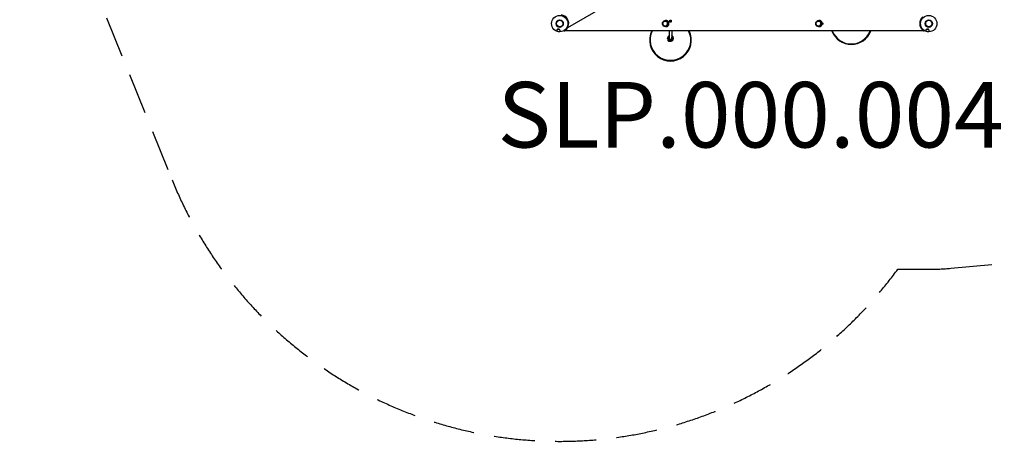
# Model space of a CAD drawing. Units: millimetres. Extents: x -3996 to 5413, y -4030 to 3670.
# Drawn here: x -3996 to 2011, y -4030 to -1456 of the extents above; entities that cross this region are included whole.
import ezdxf

# ---------------------------------------------------------------- set-up
doc = ezdxf.new("R2010")
doc.units = ezdxf.units.MM
doc.header["$LTSCALE"] = 100
doc.linetypes.add('DASHED', pattern=[0.75, 0.5, -0.25])
doc.layers.add('SW_hulplaag', color=6, linetype='Continuous', plot=False)
doc.layers.add('SW_Toestellen', color=2, linetype='Continuous')
doc.styles.add('SPW_2D_CAD', font='arial.ttf', dxfattribs={"height": 400})

msp = doc.modelspace()

# ---------------------------------------------------------------- linework, layer by layer
at = {"layer": 'SW_Toestellen'}
for p, q in [((-651.4, -1503.3), (-194.3, -1239.4)), ((-710.1, -1500), (-710, -1499.3)), ((-702.5, -1459.2), (-702.4, -1458.5)), ((-700.3, -1501.8), (-700.1, -1501.1)), ((-692.7, -1461), (-692.5, -1460.3)), ((-653.6, -1495.2), (-649.2, -1497.6)), ((-57.5, -1465.2), (-57.4, -1465.2)), ((-57.5, -1495.2), (-57.4, -1495.2)), ((-56.6, -1461.5), (-52.8, -1461.4)), ((-56.6, -1498.8), (-52.8, -1498.9)), ((-30.5, -1466.5), (-30.5, -1463.3)), ((-20.5, -1466.3), (-20.5, -1463.3)), ((877.3, -1465.2), (877.4, -1465.2)), ((877.3, -1495.2), (877.4, -1495.2)), ((878.2, -1461.5), (882.1, -1461.4)), ((878.2, -1498.8), (882.1, -1498.9)), ((900.1, -1475.2), (897.7, -1475.2)), ((900.1, -1485.2), (897.7, -1485.2)), ((1541.6, -1500), (1541.7, -1499.3)), ((1549.2, -1459.2), (1549.3, -1458.5)), ((1551.4, -1501.8), (1551.5, -1501.1)), ((1559, -1461), (1559.1, -1460.3)), ((-702.1, -1516.6), (-713.7, -1514.5)), ((-712, -1513.8), (-703.4, -1515.4)), ((-673, -1527.3), (-675.6, -1523)), ((1518.7, -1525.2), (-669.7, -1525.2)), ((-667.5, -1517), (-664.9, -1521.4)), ((-653.2, -1506.8), (-657.6, -1504.4)), ((-33.5, -1525.2), (-33.5, -1572.6)), ((-17.5, -1525.2), (-17.5, -1572.6)), ((1513.9, -1521.4), (1516.6, -1517)), ((1524.6, -1523), (1522, -1527.3)), ((1549.6, -1516.6), (1537.9, -1514.5)), ((1539.6, -1513.8), (1548.3, -1515.4)), ((-43, -1570.9), (-43, -1569.3)), ((-39.5, -1580.8), (-39.8, -1581.2)), ((-39.2, -1580.6), (-39.5, -1580.8)), ((-37.8, -1585.8), (-37.7, -1585.7)), ((-37.2, -1586.3), (-37.1, -1586.1)), ((-37, -1586.1), (-37, -1586.2)), ((-36.4, -1586.7), (-36.9, -1586.3)), ((-36.1, -1586.9), (-35.5, -1587.2)), ((-36.1, -1587), (-36, -1586.9)), ((-35.3, -1587.2), (-35.3, -1587.2)), ((-35.2, -1587.5), (-35.1, -1587.4)), ((-34.8, -1587.6), (-34.8, -1587.6)), ((-34.6, -1587.7), (-34.6, -1587.7)), ((-32, -1574.6), (-32.2, -1574.9)), ((-29.4, -1587.3), (-29.7, -1587.7)), ((-29.4, -1586.9), (-29.4, -1587.2)), ((-26.9, -1577.9), (-27, -1578)), ((-8, -1570.9), (-8, -1569.3))]:
    msp.add_line(p, q, dxfattribs=at)
at = {"layer": 'SW_Toestellen', "color": 254, "linetype": 'DASHED', "ltscale": 5}
msp.add_lwpolyline([(3776.4, 1063.7), (2926.2, 2585.3, 0.234474), (1826, 3338.9), (-345.5, 3644.9, 0.301995), (-2891.6, 2425.7), (-3784.2, 928.6, 0.234474), (-3886.8, -400.9), (-3066, -2434.6, 0.588978), (1360.9, -2980.2), (1550.4, -2980.2, 0.022627), (1685.9, -2974), (3937.9, -2769.7, 0.794725), (4370.1, 359.2, 0.065348), (3993.3, 550.9, 0.054752)], format="xyb", close=True, dxfattribs=at)
at = {"layer": 'SW_Toestellen'}
for centre, radius in [((-701.3, -1480.2), 50), ((-701.3, -1480.2), 50), ((1550.4, -1480.2), 50), ((1550.4, -1480.2), 50), ((-701.3, -1480.2), 22), ((-701.3, -1480.2), 21), ((-701.3, -1480.2), 20), ((1550.4, -1480.2), 22), ((1550.4, -1480.2), 21), ((1550.4, -1480.2), 20)]:
    msp.add_circle(centre, radius, dxfattribs=at)
for centre, radius, start, end in [((-701.3, -1480.2), 55, 341.47568, 78.52432), ((1550.4, -1480.2), 55, 131.47568, 228.52432), ((-701.3, -1480.2), 21, 93.20395, 245.69722), ((-701.3, -1480.2), 21, 273.20395, 65.69722), ((1550.4, -1480.2), 21, 93.20395, 245.69722), ((1550.4, -1480.2), 21, 273.20395, 65.69722), ((-701.3, -1480.2), 55, 311.47568, 331), ((-25.5, -1581.8), 127, 153.52003, 26.47997), ((1078.3, -1480.2), 127, 200.75243, 339.24757)]:
    msp.add_arc(centre, radius, start, end, dxfattribs=at)
for centre, major_axis, ratio in [((-57.5, -1480.2), (0, 15), 0.973821), ((-25.5, -1463.3), (5, 0), 0.996195), ((-25.5, -1463.2), (-4.08, 0), 0.996195), ((877.3, -1480.2), (0, 15), 0.973821), ((897.7, -1480.2), (0, -5), 0.996195), ((897.6, -1480.2), (0, -4.08), 0.996195), ((-36.2, -1586.8), (2.78, -1.79), 0.073425), ((-36.2, -1586.8), (-0.21, 0.135), 0.073425)]:
    msp.add_ellipse(centre, major_axis=major_axis, ratio=ratio, dxfattribs=at)
for centre, major_axis, ratio, start_param, end_param in [((-57.4, -1480.2), (0, 15), 0.973821, 3.141593, 6.283185), ((-56.2, -1480.2), (0, 18.7), 0.973821, 3.11639, 6.308388), ((877.4, -1480.2), (0, 15), 0.973821, 3.141593, 6.283185), ((878.7, -1480.2), (0, 18.7), 0.973821, 4.972018, 6.308388), ((878.7, -1480.2), (0, -18.7), 0.973821, 6.257983, 7.594353), ((-25.5, -1580.6), (-126.2, 0), 0.996195, 5.826924, 9.88104), ((-25.5, -1580.5), (125.2, 0), 0.996195, 2.682125, 6.742653), ((-25.5, -1580.5), (-124.1, 0), 0.996195, 5.819235, 9.888728), ((-25.5, -1569.2), (-15.5, 0), 0.996195, 5.254714, 10.453249), ((-25.5, -1569.2), (-14.4, 0), 0.996195, 5.302035, 10.405928), ((1077, -1480.2), (0, -126.2), 0.996195, 5.076949, 7.489421), ((1077, -1480.2), (0, -125.2), 0.996195, 5.07998, 7.486391), ((1077, -1480.2), (0, -124.1), 0.996195, 5.083467, 7.482904), ((-25.5, -1569.3), (-17.5, 0), 0.996195, 0, 3.141593), ((-25.5, -1570.9), (-17.5, 0), 0.996195, 0, 0.623215), ((-34.7, -1584.4), (-5.05, 3.24), 0.073425, 5.358474, 6.317493), ((-34.4, -1584), (-5.05, 3.24), 0.073425, 5.838589, 6.283179), ((-37.5, -1586), (-0.635, 0.408), 0.073425, 0.05304, 0.521862), ((-37.5, -1586), (-0.635, 0.408), 0.073425, 5.867403, 6.336225), ((-36.2, -1586.8), (-1.9, 1.22), 0.073425, 0.204917, 1.184803), ((-36.2, -1586.8), (-1.9, 1.22), 0.073425, 5.204463, 6.184348), ((-36.2, -1586.7), (-0.842, 0.54), 0.073425, 5.211948, 6.876639), ((-36.6, -1586.4), (0.635, -0.408), 0.073425, 1.910993, 2.379815), ((-36.6, -1586.7), (-0.635, 0.408), 0.073425, 0.867857, 1.336679), ((-36.6, -1586.4), (0.635, -0.408), 0.073425, 1.442171, 1.910993), ((-36.6, -1586.7), (-0.635, 0.408), 0.073425, 1.336679, 1.805502), ((-25.5, -1569.4), (10.1, 0), 0.996195, 2.490621, 6.934157), ((-36.2, -1586.8), (1.9, -1.22), 0.073425, 0.822386, 1.759116), ((-36.2, -1586.8), (-1.9, 1.22), 0.073425, 1.488556, 2.468442), ((-36.2, -1586.7), (0.842, -0.54), 0.073425, 5.689731, 7.299205), ((-25.5, -1569.5), (-9.17, 0), 0.996195, 5.772525, 9.935438), ((-35.1, -1587.4), (0.5, -0.321), 0.073425, 0.69486, 1.198752), ((-35.1, -1587.6), (-0.635, 0.408), 0.073425, 2.151496, 2.620319), ((-35.1, -1587.4), (0.5, -0.321), 0.073425, 0.190967, 0.69486), ((-36.2, -1586.8), (1.9, -1.22), 0.073425, 5.913788, 6.850519), ((-35.1, -1587.6), (0.635, -0.408), 0.073425, 5.761911, 6.230734), ((-25.5, -1569.7), (-8.5, 0), 0.996195, 5.938484, 6.283185), ((-25.5, -1575), (-8.5, 0), 0.996195, 5.938484, 5.96639), ((-34.7, -1584.4), (5.05, -3.24), 0.073425, 6.248878, 7.306361), ((-34.4, -1584), (5.05, -3.24), 0.073425, 0.000006, 0.548543), ((-25.5, -1570.9), (17.5, 0), 0.996195, 4.460869, 6.283185), ((-25.5, -1569.7), (8.5, 0), 0.996195, 0, 0.344701), ((-25.5, -1575), (8.5, 0), 0.996195, 0.316795, 0.344701)]:
    msp.add_ellipse(centre, major_axis=major_axis, ratio=ratio, start_param=start_param, end_param=end_param, dxfattribs=at)
for points, knots in [([(-699.2, -1501.7), (-699.2, -1501.7), (-699.4, -1501.7), (-700, -1501.8), (-700.5, -1501.8), (-701.6, -1501.9), (-702.2, -1501.9), (-703.7, -1501.8), (-704.5, -1501.7), (-706, -1501.4), (-706.8, -1501.2), (-708.3, -1500.8), (-708.9, -1500.5), (-709.9, -1500.1), (-710.3, -1499.9), (-710.9, -1499.6), (-711, -1499.5), (-711, -1499.4), (-710.8, -1499.5), (-710.4, -1499.7), (-710.2, -1499.7), (-710.1, -1499.8)], [0, 0, 0, 0, 0.228919, 0.228919, 0.457838, 0.457838, 0.686513, 0.686513, 0.915188, 0.915188, 1.143862, 1.143862, 1.372537, 1.372537, 1.601456, 1.601456, 1.830375, 1.830375, 2.056046, 2.056046, 2.162663, 2.162663, 2.162663, 2.162663]), ([(-703.4, -1458.7), (-703.4, -1458.6), (-703.2, -1458.6), (-702.6, -1458.5), (-702.1, -1458.5), (-701.1, -1458.4), (-700.4, -1458.4), (-698.9, -1458.5), (-698.1, -1458.6), (-696.6, -1458.9), (-695.8, -1459.1), (-694.4, -1459.5), (-693.7, -1459.8), (-692.7, -1460.2), (-692.3, -1460.4), (-691.7, -1460.7), (-691.6, -1460.8), (-691.6, -1460.9), (-691.8, -1460.8), (-692.2, -1460.6), (-692.4, -1460.6), (-692.6, -1460.5)], [0, 0, 0, 0, 0.228919, 0.228919, 0.457838, 0.457838, 0.686513, 0.686513, 0.915188, 0.915188, 1.143862, 1.143862, 1.372537, 1.372537, 1.601456, 1.601456, 1.830375, 1.830375, 2.056046, 2.056046, 2.162663, 2.162663, 2.162663, 2.162663]), ([(-702.4, -1458.7), (-702.6, -1458.7), (-702.8, -1458.7), (-703.2, -1458.7), (-703.4, -1458.7), (-703.4, -1458.7)], [3.3052397, 3.3052397, 3.3052397, 3.3052397, 3.4118569, 3.4118569, 3.6375272, 3.6375272, 3.6375272, 3.6375272]), ([(-700.2, -1501.6), (-700, -1501.6), (-699.8, -1501.6), (-699.4, -1501.6), (-699.2, -1501.6), (-699.2, -1501.7)], [3.3052397, 3.3052397, 3.3052397, 3.3052397, 3.4118569, 3.4118569, 3.6375272, 3.6375272, 3.6375272, 3.6375272]), ([(-649.2, -1497.6), (-649.6, -1498.8), (-650, -1500.1), (-651, -1502.4), (-651.5, -1503.4), (-652.2, -1505), (-652.6, -1505.7), (-653.1, -1506.6), (-653.2, -1506.8), (-653.2, -1506.8)], [1.535413, 1.535413, 1.535413, 1.535413, 1.914754, 1.914754, 2.294095, 2.294095, 2.670865, 2.670865, 3.047635, 3.047635, 3.047635, 3.047635]), ([(-56.6, -1498.8), (-58.6, -1498.7), (-60.5, -1498.4), (-64.2, -1497), (-65.9, -1496.1), (-69, -1493.7), (-70.3, -1492.2), (-72.5, -1488.9), (-73.3, -1487.1), (-74.3, -1483.2), (-74.6, -1481.2), (-74.4, -1477.2), (-73.9, -1475.2), (-72.5, -1471.5), (-71.5, -1469.8), (-69, -1466.7), (-67.5, -1465.4), (-64.2, -1463.3), (-62.3, -1462.5), (-59.2, -1461.7), (-57.9, -1461.5), (-56.6, -1461.5)], [0.025203, 0.025203, 0.025203, 0.025203, 0.340568, 0.340568, 0.657027, 0.657027, 0.975985, 0.975985, 1.29779, 1.29779, 1.621684, 1.621684, 1.946168, 1.946168, 2.269537, 2.269537, 2.590451, 2.590451, 2.908478, 2.908478, 3.11639, 3.11639, 3.11639, 3.11639]), ([(-52.3, -1498.9), (-51.1, -1498.9), (-50, -1498.8), (-47.6, -1498.3), (-46.5, -1497.9), (-44.3, -1497), (-43.3, -1496.4), (-41.4, -1495), (-40.6, -1494.2), (-39.1, -1492.6), (-38.4, -1491.6), (-37.1, -1489.6), (-36.6, -1488.5), (-35.8, -1486.2), (-35.4, -1485), (-35, -1482.6), (-34.9, -1481.3), (-34.9, -1479), (-35, -1477.7), (-35.4, -1475.3), (-35.8, -1474.1), (-36.6, -1471.8), (-37.1, -1470.7), (-38.4, -1468.7), (-39.1, -1467.7), (-40.6, -1466.1), (-41.4, -1465.3), (-43.3, -1463.9), (-44.3, -1463.3), (-46.5, -1462.4), (-47.6, -1462), (-50, -1461.5), (-51.1, -1461.4), (-52.3, -1461.4)], [5.708091, 5.708091, 5.708091, 5.708091, 6.065036, 6.065036, 6.42198, 6.42198, 6.778925, 6.778925, 7.135869, 7.135869, 7.492436, 7.492436, 7.849003, 7.849003, 8.20557, 8.20557, 8.562137, 8.562137, 8.918703, 8.918703, 9.27527, 9.27527, 9.631837, 9.631837, 9.988404, 9.988404, 10.345348, 10.345348, 10.702293, 10.702293, 11.059237, 11.059237, 11.416182, 11.416182, 11.416182, 11.416182]), ([(-20.5, -1466.3), (-20.5, -1466.3), (-20.5, -1466.4), (-20.5, -1467), (-20.6, -1467.6), (-21.2, -1468.9), (-21.6, -1469.4), (-22.5, -1470.3), (-23, -1470.7), (-24.3, -1471.2), (-25, -1471.3), (-26.2, -1471.3), (-26.9, -1471.2), (-28.1, -1470.7), (-28.7, -1470.3), (-29.5, -1469.4), (-29.9, -1468.9), (-30.4, -1467.7), (-30.5, -1467.1), (-30.5, -1466.5)], [0.78406, 0.78406, 0.78406, 0.78406, 0.794474, 0.794474, 0.984627, 0.984627, 1.17478, 1.17478, 1.365894, 1.365894, 1.557008, 1.557008, 1.752535, 1.752535, 1.948061, 1.948061, 2.140947, 2.140947, 2.323428, 2.323428, 2.323428, 2.323428]), ([(878.2, -1498.8), (876.3, -1498.7), (874.4, -1498.4), (870.7, -1497), (869, -1496.1), (865.9, -1493.7), (864.6, -1492.2), (862.4, -1488.9), (861.6, -1487.1), (860.5, -1483.2), (860.3, -1481.2), (860.5, -1477.2), (860.9, -1475.2), (862.4, -1471.5), (863.4, -1469.8), (865.9, -1466.7), (867.4, -1465.4), (870.7, -1463.3), (872.5, -1462.5), (875.7, -1461.7), (877, -1461.5), (878.2, -1461.5)], [0.025203, 0.025203, 0.025203, 0.025203, 0.340568, 0.340568, 0.657027, 0.657027, 0.975985, 0.975985, 1.29779, 1.29779, 1.621684, 1.621684, 1.946168, 1.946168, 2.269537, 2.269537, 2.590451, 2.590451, 2.908478, 2.908478, 3.11639, 3.11639, 3.11639, 3.11639]), ([(899.4, -1475.2), (899.2, -1474.4), (899, -1473.7), (898.3, -1471.8), (897.7, -1470.7), (896.5, -1468.7), (895.8, -1467.7), (894.3, -1466.1), (893.4, -1465.3), (891.6, -1463.9), (890.5, -1463.3), (888.4, -1462.4), (887.2, -1462), (884.9, -1461.5), (883.7, -1461.4), (882.6, -1461.4)], [9.053342, 9.053342, 9.053342, 9.053342, 9.27527, 9.27527, 9.631837, 9.631837, 9.988404, 9.988404, 10.345348, 10.345348, 10.702293, 10.702293, 11.059237, 11.059237, 11.416182, 11.416182, 11.416182, 11.416182]), ([(882.6, -1498.9), (883.7, -1498.9), (884.9, -1498.8), (887.2, -1498.3), (888.4, -1497.9), (890.5, -1497), (891.6, -1496.4), (893.4, -1495), (894.3, -1494.2), (895.8, -1492.6), (896.5, -1491.6), (897.7, -1489.6), (898.3, -1488.5), (899, -1486.6), (899.2, -1485.9), (899.4, -1485.2)], [5.708091, 5.708091, 5.708091, 5.708091, 6.065036, 6.065036, 6.42198, 6.42198, 6.778925, 6.778925, 7.135869, 7.135869, 7.492436, 7.492436, 7.849003, 7.849003, 8.070931, 8.070931, 8.070931, 8.070931]), ([(900.1, -1475.2), (900.7, -1475.2), (901.3, -1475.3), (902.5, -1475.8), (903.1, -1476.2), (904, -1477.1), (904.3, -1477.6), (904.8, -1478.9), (905, -1479.5), (905, -1480.8), (904.8, -1481.5), (904.3, -1482.7), (904, -1483.2), (903.1, -1484.1), (902.5, -1484.5), (901.3, -1485), (900.7, -1485.2), (900.1, -1485.2)], [0, 0, 0, 0, 0.190912, 0.190912, 0.381825, 0.381825, 0.571141, 0.571141, 0.760458, 0.760458, 0.949775, 0.949775, 1.139091, 1.139091, 1.330004, 1.330004, 1.520916, 1.520916, 1.520916, 1.520916]), ([(1552.5, -1501.7), (1552.5, -1501.7), (1552.3, -1501.7), (1551.7, -1501.8), (1551.2, -1501.8), (1550.1, -1501.9), (1549.4, -1501.9), (1547.9, -1501.8), (1547.1, -1501.7), (1545.6, -1501.4), (1544.8, -1501.2), (1543.4, -1500.8), (1542.8, -1500.5), (1541.8, -1500.1), (1541.3, -1499.9), (1540.8, -1499.6), (1540.7, -1499.5), (1540.7, -1499.4), (1540.8, -1499.5), (1541.2, -1499.7), (1541.4, -1499.7), (1541.6, -1499.8)], [0, 0, 0, 0, 0.228919, 0.228919, 0.457838, 0.457838, 0.686513, 0.686513, 0.915188, 0.915188, 1.143862, 1.143862, 1.372537, 1.372537, 1.601456, 1.601456, 1.830375, 1.830375, 2.056046, 2.056046, 2.162663, 2.162663, 2.162663, 2.162663]), ([(1548.3, -1458.7), (1548.3, -1458.6), (1548.4, -1458.6), (1549.1, -1458.5), (1549.5, -1458.5), (1550.6, -1458.4), (1551.3, -1458.4), (1552.8, -1458.5), (1553.6, -1458.6), (1555.1, -1458.9), (1555.9, -1459.1), (1557.3, -1459.5), (1557.9, -1459.8), (1558.9, -1460.2), (1559.4, -1460.4), (1559.9, -1460.7), (1560.1, -1460.8), (1560, -1460.9), (1559.9, -1460.8), (1559.5, -1460.6), (1559.3, -1460.6), (1559.1, -1460.5)], [0, 0, 0, 0, 0.228919, 0.228919, 0.457838, 0.457838, 0.686513, 0.686513, 0.915188, 0.915188, 1.143862, 1.143862, 1.372537, 1.372537, 1.601456, 1.601456, 1.830375, 1.830375, 2.056046, 2.056046, 2.162663, 2.162663, 2.162663, 2.162663]), ([(1549.3, -1458.7), (1549.1, -1458.7), (1548.9, -1458.7), (1548.4, -1458.7), (1548.3, -1458.7), (1548.3, -1458.7)], [3.3052397, 3.3052397, 3.3052397, 3.3052397, 3.4118569, 3.4118569, 3.6375272, 3.6375272, 3.6375272, 3.6375272]), ([(1551.4, -1501.6), (1551.7, -1501.6), (1551.8, -1501.6), (1552.3, -1501.6), (1552.5, -1501.6), (1552.5, -1501.7)], [3.3052397, 3.3052397, 3.3052397, 3.3052397, 3.4118569, 3.4118569, 3.6375272, 3.6375272, 3.6375272, 3.6375272]), ([(-710.2, -1527.9), (-710.9, -1527.8), (-711.6, -1527.6), (-713.3, -1527.1), (-714.3, -1526.7), (-716.2, -1525.7), (-717, -1525.1), (-718.4, -1523.6), (-718.8, -1522.8), (-719.2, -1520.9), (-718.9, -1519.8), (-717.8, -1517.6), (-716.8, -1516.5), (-714.6, -1514.9), (-713.5, -1514.3), (-711.5, -1513.6), (-710.6, -1513.3), (-708.9, -1513.2), (-708.2, -1513.2), (-706.6, -1513.6), (-705.9, -1513.8), (-704.4, -1514.6), (-703.6, -1515.2), (-702, -1516.6), (-701.2, -1517.6), (-699.8, -1520), (-699.3, -1521.4), (-699.2, -1523.6), (-699.3, -1524.6), (-700.2, -1526.1), (-700.8, -1526.7), (-702.4, -1527.5), (-703.2, -1527.8), (-705.2, -1528.2), (-706.3, -1528.3), (-708.3, -1528.2), (-709.3, -1528.1), (-710.2, -1527.9)], [-7.362856, -7.362856, -7.362856, -7.362856, -7.148946, -7.148946, -6.818332, -6.818332, -6.411762, -6.411762, -5.946397, -5.946397, -5.393771, -5.393771, -4.775927, -4.775927, -4.296649, -4.296649, -3.959468, -3.959468, -3.685163, -3.685163, -3.409067, -3.409067, -3.065363, -3.065363, -2.573425, -2.573425, -1.966148, -1.966148, -1.449259, -1.449259, -1.017364, -1.017364, -0.643816, -0.643816, -0.285247, -0.285247, 0, 0, 0, 0]), ([(-664.9, -1521.4), (-665.8, -1522.2), (-666.9, -1523.1), (-668.8, -1524.6), (-669.8, -1525.2), (-671.2, -1526.2), (-671.9, -1526.6), (-672.8, -1527.2), (-673, -1527.3), (-673, -1527.3)], [4.583066, 4.583066, 4.583066, 4.583066, 4.962406, 4.962406, 5.341747, 5.341747, 5.718517, 5.718517, 6.095287, 6.095287, 6.095287, 6.095287]), ([(-33.5, -1553.8), (-34.5, -1554.4), (-35.4, -1555), (-37.8, -1556.8), (-39.1, -1558.2), (-41.1, -1561.3), (-41.9, -1563), (-42.8, -1566.3), (-43, -1567.8), (-43, -1569.3)], [5.756314, 5.756314, 5.756314, 5.756314, 5.950783, 5.950783, 6.270844, 6.270844, 6.590741, 6.590741, 6.852153, 6.852153, 6.852153, 6.852153]), ([(-8, -1569.3), (-8, -1567.5), (-8.3, -1565.6), (-9.4, -1562.1), (-10.3, -1560.4), (-12.5, -1557.4), (-13.9, -1556.1), (-16.1, -1554.6), (-16.8, -1554.2), (-17.5, -1553.8)], [3.71056, 3.71056, 3.71056, 3.71056, 4.030297, 4.030297, 4.350086, 4.350086, 4.670011, 4.670011, 4.8064, 4.8064, 4.8064, 4.8064]), ([(1522, -1527.3), (1522, -1527.3), (1521.8, -1527.2), (1520.9, -1526.6), (1520.3, -1526.2), (1518.8, -1525.2), (1517.9, -1524.6), (1515.9, -1523.1), (1514.9, -1522.2), (1513.9, -1521.4)], [0, 0, 0, 0, 0.37677, 0.37677, 0.75354, 0.75354, 1.132881, 1.132881, 1.512221, 1.512221, 1.512221, 1.512221]), ([(1541.5, -1527.9), (1540.8, -1527.8), (1540.1, -1527.6), (1538.4, -1527.1), (1537.4, -1526.7), (1535.5, -1525.7), (1534.7, -1525.1), (1533.3, -1523.6), (1532.8, -1522.8), (1532.5, -1520.9), (1532.7, -1519.8), (1533.9, -1517.6), (1534.9, -1516.5), (1537.1, -1514.9), (1538.2, -1514.3), (1540.2, -1513.6), (1541.1, -1513.3), (1542.7, -1513.2), (1543.5, -1513.2), (1545.1, -1513.6), (1545.8, -1513.8), (1547.3, -1514.6), (1548.1, -1515.2), (1549.7, -1516.6), (1550.5, -1517.6), (1551.9, -1520), (1552.3, -1521.4), (1552.5, -1523.6), (1552.3, -1524.6), (1551.4, -1526.1), (1550.8, -1526.7), (1549.3, -1527.5), (1548.4, -1527.8), (1546.5, -1528.2), (1545.4, -1528.3), (1543.3, -1528.2), (1542.4, -1528.1), (1541.5, -1527.9)], [-7.362856, -7.362856, -7.362856, -7.362856, -7.148946, -7.148946, -6.818332, -6.818332, -6.411762, -6.411762, -5.946397, -5.946397, -5.393771, -5.393771, -4.775927, -4.775927, -4.296649, -4.296649, -3.959468, -3.959468, -3.685163, -3.685163, -3.409067, -3.409067, -3.065363, -3.065363, -2.573425, -2.573425, -1.966148, -1.966148, -1.449259, -1.449259, -1.017364, -1.017364, -0.643816, -0.643816, -0.285247, -0.285247, 0, 0, 0, 0]), ([(-39, -1585), (-39.1, -1584.9), (-39.1, -1584.8), (-39.3, -1584.5), (-39.3, -1584.4), (-39.5, -1584), (-39.6, -1583.7), (-39.7, -1583.2), (-39.8, -1582.9), (-39.8, -1582.1), (-39.8, -1581.7), (-39.8, -1581.2)], [3.1187285, 3.1187285, 3.1187285, 3.1187285, 3.1405489, 3.1405489, 3.1623694, 3.1623694, 3.1841898, 3.1841898, 3.2060103, 3.2060103, 3.2278307, 3.2278307, 3.2278307, 3.2278307]), ([(-39.4, -1580.7), (-39.4, -1580.7), (-39.4, -1580.6), (-39.4, -1580.6), (-39.4, -1580.5), (-39.3, -1580.6), (-39.1, -1580.7), (-39, -1580.8), (-39, -1580.9)], [-0.0856859, -0.0856859, -0.0856859, -0.0856859, 0, 0, 0, 0.2444345, 0.2444345, 0.3097802, 0.3097802, 0.3097802, 0.3097802]), ([(-39, -1580.9), (-38.8, -1581), (-38.6, -1581.3), (-37.9, -1581.9), (-37.4, -1582.3), (-36.2, -1583.3), (-35.6, -1583.8), (-34.2, -1584.6), (-33.5, -1585), (-32.1, -1585.7), (-31.4, -1586), (-30.5, -1586.4), (-30.2, -1586.5), (-29.9, -1586.6)], [2.221403, 2.221403, 2.221403, 2.221403, 2.377337, 2.377337, 2.614982, 2.614982, 2.852627, 2.852627, 3.090272, 3.090272, 3.327917, 3.327917, 3.48385, 3.48385, 3.48385, 3.48385]), ([(-38.2, -1585.5), (-38.2, -1585.5), (-38.2, -1585.5), (-38.2, -1585.5), (-38.2, -1585.5), (-38.2, -1585.5), (-38.2, -1585.5), (-38.2, -1585.5), (-38.2, -1585.5), (-38.2, -1585.5), (-38.2, -1585.5), (-38.2, -1585.5), (-38.2, -1585.5), (-38.2, -1585.5)], [1.132549096, 1.132549096, 1.132549096, 1.132549096, 1.1325542489, 1.1325542489, 1.1325594018, 1.1325594018, 1.1325888184, 1.1325888184, 1.1327393341, 1.1327393341, 1.1328898498, 1.1328898498, 1.133148392, 1.133148392, 1.133148392, 1.133148392]), ([(-38.2, -1585.5), (-38.2, -1585.5), (-38.2, -1585.5), (-38.2, -1585.5), (-38.2, -1585.5), (-38.2, -1585.5), (-38.2, -1585.5), (-38.2, -1585.5), (-38.2, -1585.5), (-38.2, -1585.5), (-38.2, -1585.5), (-38.2, -1585.5), (-38.2, -1585.5), (-38.2, -1585.5)], [1.1319804199, 1.1319804199, 1.1319804199, 1.1319804199, 1.1322083423, 1.1322083423, 1.1323588579, 1.1323588579, 1.1325093736, 1.1325093736, 1.1325387902, 1.1325387902, 1.1325439431, 1.1325439431, 1.132549096, 1.132549096, 1.132549096, 1.132549096]), ([(-37.8, -1585.8), (-37.8, -1585.8), (-37.8, -1585.8), (-37.9, -1585.7), (-38, -1585.7), (-38.1, -1585.6), (-38.1, -1585.6), (-38.1, -1585.6)], [0.0680812, 0.0680812, 0.0680812, 0.0680812, 0.07701443, 0.07701443, 0.11533898, 0.11533898, 0.11906664, 0.11906664, 0.11906664, 0.11906664]), ([(-38.1, -1585.6), (-38.1, -1585.6), (-38.1, -1585.6), (-38, -1585.6), (-37.9, -1585.6), (-37.8, -1585.7), (-37.8, -1585.7), (-37.8, -1585.7)], [0.18826043, 0.18826043, 0.18826043, 0.18826043, 0.19198809, 0.19198809, 0.23031264, 0.23031264, 0.23924587, 0.23924587, 0.23924587, 0.23924587]), ([(-37.8, -1585.7), (-37.7, -1585.7), (-37.7, -1585.7), (-37.6, -1585.8), (-37.6, -1585.8), (-37.5, -1585.8)], [0.03017498, 0.03017498, 0.03017498, 0.03017498, 0.04540921, 0.04540921, 0.05767182, 0.05767182, 0.05767182, 0.05767182]), ([(-37.2, -1586.3), (-37.2, -1586.3), (-37.2, -1586.3), (-37.2, -1586.2), (-37.2, -1586.2), (-37.2, -1586.2), (-37.3, -1586.1), (-37.3, -1586.1), (-37.4, -1586), (-37.5, -1586), (-37.6, -1585.9), (-37.7, -1585.9), (-37.7, -1585.8), (-37.8, -1585.8)], [0.030175, 0.030175, 0.030175, 0.030175, 0.0454092, 0.0454092, 0.067855, 0.067855, 0.0903008, 0.0903008, 0.1127466, 0.1127466, 0.1351924, 0.1351924, 0.1504267, 0.1504267, 0.1504267, 0.1504267]), ([(-37, -1586.5), (-37, -1586.5), (-37, -1586.4), (-37.1, -1586.4), (-37.2, -1586.3), (-37.2, -1586.3), (-37.2, -1586.3), (-37.2, -1586.3)], [0.18826043, 0.18826043, 0.18826043, 0.18826043, 0.19198809, 0.19198809, 0.23031264, 0.23031264, 0.23924587, 0.23924587, 0.23924587, 0.23924587]), ([(-36.7, -1586.5), (-36.7, -1586.5), (-36.7, -1586.5), (-36.7, -1586.5), (-36.7, -1586.6), (-36.7, -1586.6), (-36.7, -1586.6), (-36.8, -1586.6), (-36.8, -1586.6), (-36.8, -1586.6), (-36.8, -1586.6), (-36.8, -1586.6), (-36.8, -1586.6), (-36.8, -1586.6), (-36.8, -1586.6), (-36.8, -1586.6), (-36.8, -1586.6), (-36.8, -1586.6), (-36.8, -1586.6), (-36.8, -1586.6), (-36.8, -1586.6), (-36.8, -1586.6), (-36.8, -1586.6), (-36.8, -1586.6)], [1.11416819, 1.11416819, 1.11416819, 1.11416819, 1.11957629, 1.11957629, 1.12792142, 1.12792142, 1.13006488, 1.13006488, 1.13113661, 1.13113661, 1.13167248, 1.13167248, 1.13220834, 1.13220834, 1.13235886, 1.13235886, 1.13250937, 1.13250937, 1.13253879, 1.13253879, 1.13254394, 1.13254394, 1.1325491, 1.1325491, 1.1325491, 1.1325491]), ([(-36.8, -1586.6), (-36.8, -1586.6), (-36.8, -1586.6), (-36.8, -1586.6), (-36.8, -1586.6), (-36.8, -1586.6), (-36.8, -1586.6), (-36.8, -1586.6), (-36.8, -1586.6), (-36.8, -1586.6), (-36.8, -1586.6), (-36.8, -1586.6), (-36.8, -1586.6), (-36.8, -1586.6), (-36.8, -1586.6), (-36.8, -1586.6), (-36.7, -1586.6), (-36.7, -1586.6), (-36.7, -1586.6), (-36.7, -1586.6), (-36.7, -1586.6), (-36.7, -1586.5), (-36.7, -1586.5), (-36.7, -1586.5)], [1.1325491, 1.1325491, 1.1325491, 1.1325491, 1.13255425, 1.13255425, 1.1325594, 1.1325594, 1.13258882, 1.13258882, 1.13273933, 1.13273933, 1.13288985, 1.13288985, 1.13342571, 1.13342571, 1.13396158, 1.13396158, 1.13503331, 1.13503331, 1.13717677, 1.13717677, 1.1455219, 1.1455219, 1.15082925, 1.15082925, 1.15082925, 1.15082925]), ([(-36.1, -1587), (-36.1, -1587), (-36.1, -1587), (-36.2, -1587), (-36.3, -1586.9), (-36.4, -1586.8), (-36.5, -1586.8), (-36.5, -1586.8)], [0.0680812, 0.0680812, 0.0680812, 0.0680812, 0.07701443, 0.07701443, 0.11533898, 0.11533898, 0.11906664, 0.11906664, 0.11906664, 0.11906664]), ([(-35.2, -1587.5), (-35.2, -1587.5), (-35.3, -1587.5), (-35.4, -1587.4), (-35.4, -1587.3), (-35.6, -1587.2), (-35.6, -1587.2), (-35.7, -1587.1), (-35.8, -1587.1), (-35.9, -1587.1), (-36, -1587), (-36, -1587), (-36.1, -1587), (-36.1, -1587)], [0.030175, 0.030175, 0.030175, 0.030175, 0.0454092, 0.0454092, 0.067855, 0.067855, 0.0903008, 0.0903008, 0.1127466, 0.1127466, 0.1351924, 0.1351924, 0.1504267, 0.1504267, 0.1504267, 0.1504267]), ([(-34.8, -1587.8), (-34.8, -1587.8), (-34.8, -1587.8), (-34.9, -1587.7), (-35, -1587.7), (-35.2, -1587.6), (-35.2, -1587.6), (-35.2, -1587.5)], [0.18826043, 0.18826043, 0.18826043, 0.18826043, 0.19198809, 0.19198809, 0.23031264, 0.23031264, 0.23924587, 0.23924587, 0.23924587, 0.23924587]), ([(-34.6, -1587.7), (-34.7, -1587.7), (-34.7, -1587.7), (-34.7, -1587.6), (-34.8, -1587.6), (-34.8, -1587.6), (-34.8, -1587.6), (-34.8, -1587.6), (-34.8, -1587.6), (-34.7, -1587.7), (-34.7, -1587.7), (-34.6, -1587.8), (-34.6, -1587.8), (-34.6, -1587.8)], [0.030175, 0.030175, 0.030175, 0.030175, 0.0454092, 0.0454092, 0.067855, 0.067855, 0.0903008, 0.0903008, 0.1127466, 0.1127466, 0.1351924, 0.1351924, 0.1504267, 0.1504267, 0.1504267, 0.1504267]), ([(-34.6, -1587.7), (-34.6, -1587.8), (-34.6, -1587.7), (-34.6, -1587.7), (-34.6, -1587.7), (-34.6, -1587.7)], [0.14033098, 0.14033098, 0.14033098, 0.14033098, 0.16680884, 0.16680884, 0.18389287, 0.18389287, 0.18389287, 0.18389287]), ([(-34.6, -1587.8), (-34.6, -1587.8), (-34.5, -1587.9), (-34.5, -1587.9), (-34.5, -1588), (-34.5, -1588), (-34.5, -1588), (-34.5, -1588)], [0.0680812, 0.0680812, 0.0680812, 0.0680812, 0.07701443, 0.07701443, 0.11533898, 0.11533898, 0.11906664, 0.11906664, 0.11906664, 0.11906664]), ([(-34.5, -1587.9), (-34.5, -1587.9), (-34.6, -1587.9), (-34.6, -1587.9), (-34.6, -1587.9), (-34.6, -1587.9), (-34.6, -1587.9), (-34.6, -1587.9), (-34.6, -1587.9), (-34.6, -1587.9), (-34.6, -1587.9), (-34.6, -1587.9), (-34.6, -1587.9), (-34.6, -1587.9), (-34.6, -1587.9), (-34.6, -1587.9), (-34.6, -1587.9), (-34.6, -1587.9), (-34.6, -1587.9), (-34.6, -1587.9), (-34.6, -1587.9), (-34.6, -1587.9)], [1.124452594, 1.124452594, 1.124452594, 1.124452594, 1.127921421, 1.127921421, 1.130064882, 1.130064882, 1.131136612, 1.131136612, 1.131672477, 1.131672477, 1.132208342, 1.132208342, 1.132358858, 1.132358858, 1.132509374, 1.132509374, 1.13253879, 1.13253879, 1.132543943, 1.132543943, 1.132549096, 1.132549096, 1.132549096, 1.132549096]), ([(-34.6, -1587.9), (-34.6, -1587.9), (-34.6, -1587.9), (-34.6, -1587.9), (-34.6, -1587.9), (-34.6, -1587.9), (-34.6, -1587.9), (-34.6, -1587.9), (-34.6, -1587.9), (-34.6, -1587.9), (-34.6, -1587.9), (-34.6, -1587.9), (-34.6, -1587.9), (-34.6, -1587.9), (-34.6, -1587.9), (-34.6, -1587.9), (-34.6, -1587.9), (-34.6, -1587.9), (-34.6, -1587.9), (-34.5, -1587.9), (-34.5, -1587.9), (-34.5, -1587.9)], [1.132549096, 1.132549096, 1.132549096, 1.132549096, 1.132554249, 1.132554249, 1.132559402, 1.132559402, 1.132588818, 1.132588818, 1.132739334, 1.132739334, 1.13288985, 1.13288985, 1.133425715, 1.133425715, 1.13396158, 1.13396158, 1.13503331, 1.13503331, 1.137176771, 1.137176771, 1.140478349, 1.140478349, 1.140478349, 1.140478349]), ([(-17, -1569.7), (-17, -1570.6), (-17.1, -1571.6), (-17.7, -1573.3), (-18.1, -1574.1), (-19.2, -1575.5), (-19.9, -1576.2), (-21.4, -1577.2), (-22.2, -1577.6), (-23.9, -1578.1), (-24.8, -1578.2), (-26.6, -1578.2), (-27.5, -1578), (-29.2, -1577.4), (-30, -1576.9), (-31.5, -1575.8), (-32.1, -1575.1), (-33.1, -1573.6), (-33.4, -1572.8), (-33.9, -1571.2), (-34, -1570.5), (-34, -1569.7)], [2.572625, 2.572625, 2.572625, 2.572625, 2.894498, 2.894498, 3.215986, 3.215986, 3.536491, 3.536491, 3.855836, 3.855836, 4.1743, 4.1743, 4.492482, 4.492482, 4.811077, 4.811077, 5.130633, 5.130633, 5.451349, 5.451349, 5.714218, 5.714218, 5.714218, 5.714218]), ([(-29.7, -1587.7), (-30.1, -1588), (-30.5, -1588.1), (-31.2, -1588.4), (-31.5, -1588.5), (-32.1, -1588.6), (-32.3, -1588.6), (-32.7, -1588.6), (-32.9, -1588.6), (-33.2, -1588.6), (-33.4, -1588.6), (-33.5, -1588.6)], [0.1548533, 0.1548533, 0.1548533, 0.1548533, 0.1766738, 0.1766738, 0.1984943, 0.1984943, 0.2203147, 0.2203147, 0.2421352, 0.2421352, 0.2639556, 0.2639556, 0.2639556, 0.2639556]), ([(-32, -1574.6), (-32, -1574.6), (-31.9, -1574.7), (-31.8, -1574.9), (-31.6, -1575), (-31.2, -1575.4), (-31, -1575.6), (-30.4, -1576.1), (-30.1, -1576.3), (-29.5, -1576.7), (-29.1, -1576.9), (-28.4, -1577.2), (-28.1, -1577.4), (-27.6, -1577.6), (-27.3, -1577.7), (-27, -1577.8), (-26.9, -1577.8), (-26.9, -1577.9)], [0.9277394, 0.9277394, 0.9277394, 0.9277394, 1.0279627, 1.0279627, 1.142219, 1.142219, 1.2563893, 1.2563893, 1.3705596, 1.3705596, 1.4847299, 1.4847299, 1.5989002, 1.5989002, 1.7131565, 1.7131565, 1.8274128, 1.8274128, 1.8274128, 1.8274128]), ([(-29.9, -1586.6), (-29.8, -1586.7), (-29.7, -1586.7), (-29.4, -1586.9), (-29.2, -1587), (-29.2, -1587.1), (-29.3, -1587.1), (-29.4, -1587.2)], [1.6872324, 1.6872324, 1.6872324, 1.6872324, 1.7525781, 1.7525781, 1.9970126, 1.9970126, 2.1418341, 2.1418341, 2.1418341, 2.1418341])]:
    msp.add_open_spline(points, degree=3, knots=knots, dxfattribs=at)
for points in [[(-52.3, -1461.4), (-52.5, -1461.4), (-52.6, -1461.4), (-52.8, -1461.4)], [(-52.8, -1498.9), (-52.6, -1498.9), (-52.5, -1498.9), (-52.3, -1498.9)], [(882.6, -1461.4), (882.4, -1461.4), (882.3, -1461.4), (882.1, -1461.4)], [(882.1, -1498.9), (882.3, -1498.9), (882.4, -1498.9), (882.6, -1498.9)], [(-26.9, -1577.9), (-26.9, -1577.9), (-26.9, -1577.9), (-26.9, -1577.9)]]:
    msp.add_open_spline(points, degree=3, dxfattribs=at)

# ---------------------------------------------------------------- texts
at = {"layer": 'SW_hulplaag', "color": 254, "insert": (463.4, -2088.4), "char_height": 400, "attachment_point": 5, "style": 'SPW_2D_CAD'}
msp.add_mtext('SLP.000.004', dxfattribs=at)

doc.saveas('drawing.dxf')
